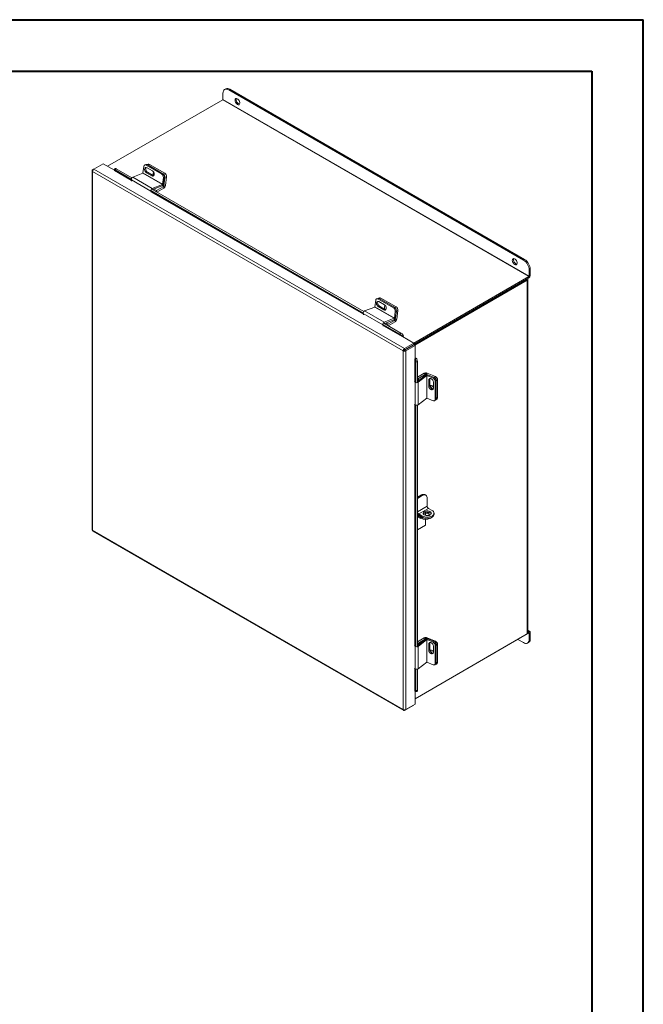
# Model space of a CAD drawing. Units: inches. Extents: x 0 to 16.5, y 0 to 11.7.
# Drawn here: x 11.8 to 16.5, y 4.2 to 11.7 of the extents above; entities that cross this region are included whole.
import ezdxf

# ---------------------------------------------------------------- set-up
doc = ezdxf.new("R2010")
doc.units = ezdxf.units.IN
doc.header["$MEASUREMENT"] = 0

msp = doc.modelspace()

# ---------------------------------------------------------------- linework, layer by layer
at = {"color": 7, "linetype": 'Continuous', "lineweight": 40}
for p, q in [((0.0031, 11.7014), (16.5385, 11.7014)), ((16.5385, 0.0085), (16.5385, 11.7014)), ((0.9874, 11.3077), (16.1448, 11.3077)), ((16.1448, 11.3077), (16.1448, 0.4022))]:
    msp.add_line(p, q, dxfattribs=at)
at = {"color": 7, "linetype": 'Continuous', "lineweight": 15}
for p, q in [((13.3271, 11.0917), (13.3271, 11.1393)), ((13.3489, 11.173), (13.3401, 11.168)), ((13.3801, 11.1699), (13.3713, 11.1649)), ((13.3713, 11.1649), (15.6223, 9.8654)), ((13.3801, 11.1699), (15.6311, 9.8704)), ((13.3256, 11.0891), (12.446, 10.5813)), ((13.3256, 11.0891), (15.665, 9.7386)), ((15.6665, 9.7412), (13.3271, 11.0917)), ((12.3269, 10.549), (12.3269, 7.8069)), ((12.3312, 10.5549), (12.3408, 10.5605)), ((12.3312, 10.5549), (12.3343, 10.5531)), ((14.7044, 9.1722), (12.3312, 10.5422)), ((12.3312, 10.5422), (12.3312, 7.8017)), ((12.3408, 10.5605), (12.4115, 10.6013)), ((14.7154, 9.1897), (12.3408, 10.5605)), ((12.499, 10.5507), (12.4115, 10.6013)), ((12.5051, 10.5651), (12.4974, 10.5556)), ((12.4989, 10.5515), (12.4986, 10.552)), ((12.5122, 10.563), (12.5045, 10.5535)), ((12.5045, 10.5535), (12.6272, 10.4827)), ((12.5122, 10.563), (12.632, 10.4938)), ((12.7163, 10.5309), (12.7227, 10.5812)), ((12.8654, 10.4448), (12.7163, 10.5309)), ((12.7384, 10.5955), (12.7298, 10.5921)), ((12.7484, 10.5943), (12.7398, 10.5909)), ((12.7398, 10.5909), (12.8594, 10.5218)), ((12.7508, 10.5355), (12.7422, 10.5321)), ((12.7422, 10.5321), (12.7846, 10.5076)), ((12.7895, 10.546), (12.7471, 10.5705)), ((12.7559, 10.5972), (12.7484, 10.5942)), ((12.7484, 10.5943), (12.868, 10.5252)), ((12.7933, 10.511), (12.7508, 10.5355)), ((12.7659, 10.5959), (12.7538, 10.5911)), ((12.7538, 10.5911), (12.8716, 10.5231)), ((12.7659, 10.5959), (12.8837, 10.5279)), ((12.6274, 10.4788), (12.7764, 10.3928)), ((12.6274, 10.4788), (12.6295, 10.4691)), ((12.7151, 10.5292), (12.6384, 10.4989)), ((12.6384, 10.4989), (12.7875, 10.4129)), ((12.7151, 10.5292), (12.8642, 10.4431)), ((12.7933, 10.511), (12.7846, 10.5076)), ((12.8594, 10.5218), (12.868, 10.5252)), ((12.8718, 10.4952), (12.8654, 10.4448)), ((12.8716, 10.5231), (12.8837, 10.5279)), ((12.8804, 10.4986), (12.8718, 10.4952)), ((12.8804, 10.4986), (12.874, 10.4482)), ((12.884, 10.4965), (12.8755, 10.4294)), ((12.8961, 10.5012), (12.884, 10.4965)), ((12.8961, 10.5012), (12.8876, 10.4342)), ((12.7786, 10.3831), (12.7764, 10.3928)), ((12.7769, 10.3963), (14.3986, 9.4601)), ((12.7845, 10.4058), (14.4034, 9.4712)), ((12.7875, 10.4129), (12.8642, 10.4431)), ((12.7889, 10.4032), (12.8628, 10.4324)), ((12.799, 10.4072), (12.8189, 10.3957)), ((12.8189, 10.3957), (12.8745, 10.4277)), ((12.8189, 10.3859), (12.8189, 10.3957)), ((12.8227, 10.3837), (12.8745, 10.4136)), ((12.8642, 10.4431), (12.8628, 10.4324)), ((12.8654, 10.4448), (12.874, 10.4482)), ((12.8745, 10.4277), (12.8745, 10.4136)), ((12.8755, 10.4294), (12.8876, 10.4342)), ((15.6223, 9.8654), (15.6311, 9.8704)), ((15.6753, 9.7939), (15.6665, 9.7888)), ((15.6665, 9.7888), (15.6665, 9.7412)), ((15.6753, 9.7939), (15.6753, 9.7463)), ((14.7854, 9.2308), (15.665, 9.7386)), ((14.786, 9.221), (15.665, 9.7284)), ((15.643, 9.7157), (14.786, 9.221)), ((15.6518, 9.7106), (14.7934, 9.2151)), ((15.643, 9.7157), (15.6518, 9.7106)), ((15.6518, 9.7106), (15.6518, 7.0091)), ((15.6561, 7.0151), (15.6561, 9.7166)), ((15.665, 9.7386), (15.665, 9.7284)), ((15.6665, 9.7412), (15.6753, 9.7463)), ((14.4877, 9.5083), (14.4941, 9.5586)), ((14.5098, 9.5729), (14.5012, 9.5695)), ((14.5198, 9.5717), (14.5111, 9.5683)), ((14.5111, 9.5683), (14.6308, 9.4992)), ((14.5237, 9.5767), (14.5153, 9.5734)), ((14.5198, 9.5717), (14.6394, 9.5026)), ((14.5336, 9.5754), (14.5215, 9.5706)), ((14.5215, 9.5706), (14.6394, 9.5026)), ((14.5336, 9.5754), (14.6515, 9.5074)), ((14.4865, 9.5066), (14.4098, 9.4763)), ((14.4865, 9.5066), (14.6356, 9.4205)), ((14.6368, 9.4222), (14.4877, 9.5083)), ((14.5222, 9.5129), (14.5136, 9.5095)), ((14.5136, 9.5095), (14.556, 9.485)), ((14.5609, 9.5234), (14.5185, 9.5479)), ((14.5646, 9.4884), (14.5222, 9.5129)), ((14.5646, 9.4884), (14.556, 9.485)), ((14.6308, 9.4992), (14.6394, 9.5026)), ((14.6394, 9.5026), (14.6515, 9.5074)), ((14.6639, 9.4807), (14.6518, 9.476)), ((14.6639, 9.4807), (14.6554, 9.4137)), ((14.3987, 9.4562), (14.5478, 9.3702)), ((14.3987, 9.4562), (14.4009, 9.4465)), ((14.4098, 9.4763), (14.5589, 9.3903)), ((14.5589, 9.3903), (14.6356, 9.4205)), ((14.5603, 9.3806), (14.6342, 9.4098)), ((14.5867, 9.3752), (14.6422, 9.4072)), ((14.6356, 9.4205), (14.6342, 9.4098)), ((14.6432, 9.4726), (14.6368, 9.4222)), ((14.6368, 9.4222), (14.6454, 9.4256)), ((14.6422, 9.4072), (14.6422, 9.3931)), ((14.6518, 9.476), (14.6432, 9.4726)), ((14.6518, 9.476), (14.6433, 9.4089)), ((14.6433, 9.4089), (14.6554, 9.4137)), ((14.6518, 9.476), (14.6454, 9.4256)), ((14.55, 9.3605), (14.5478, 9.3702)), ((14.5483, 9.3737), (14.6788, 9.2984)), ((14.5559, 9.3832), (14.6864, 9.3079)), ((14.5704, 9.3846), (14.5867, 9.3752)), ((14.5867, 9.3654), (14.5867, 9.3752)), ((14.5905, 9.3632), (14.6422, 9.3931)), ((14.6788, 9.2984), (14.6864, 9.3079)), ((14.6958, 9.2804), (14.6977, 9.2815)), ((14.7041, 9.2927), (14.6964, 9.2832)), ((14.6964, 9.2832), (14.6967, 9.2828)), ((14.6967, 9.2828), (14.7044, 9.2923)), ((14.786, 9.2304), (14.6977, 9.2815)), ((14.7041, 9.2927), (14.7044, 9.2923)), ((14.7132, 9.1773), (14.7044, 9.1722)), ((14.7154, 9.1897), (14.786, 9.2304)), ((14.7154, 9.1795), (14.786, 9.2203)), ((14.7154, 9.1897), (14.7154, 9.1795)), ((14.7162, 9.1781), (14.7869, 9.2188)), ((14.7251, 9.173), (14.7162, 9.1781)), ((14.7251, 9.173), (14.7957, 9.2138)), ((14.786, 9.2304), (14.786, 9.2203)), ((14.7957, 9.2138), (14.7869, 9.2188)), ((14.7957, 9.1117), (14.7957, 9.2138)), ((14.7044, 6.4317), (14.7044, 9.1722)), ((14.7251, 6.4309), (14.7251, 9.173)), ((14.7957, 9.1117), (14.7938, 9.1106)), ((14.7964, 9.1102), (14.8084, 9.1121)), ((14.7964, 9.1102), (14.7966, 9.1098)), ((14.7966, 9.1098), (14.8086, 9.1116)), ((14.8084, 9.1121), (14.8086, 9.1116)), ((14.8129, 9.0887), (14.8009, 9.0869)), ((14.8009, 9.0869), (14.8009, 8.9298)), ((14.8129, 9.0887), (14.8129, 8.9316)), ((14.8632, 9.0002), (14.8129, 8.9712)), ((14.8736, 8.9869), (14.8129, 8.9387)), ((14.8129, 8.9651), (14.8199, 8.9611)), ((14.8836, 8.9828), (14.8191, 8.9315)), ((14.8755, 8.9931), (14.8199, 8.9611)), ((14.8199, 8.9611), (14.8199, 8.9443)), ((14.8755, 8.9931), (14.8632, 9.0002)), ((14.8836, 8.9828), (14.8736, 8.9869)), ((14.8774, 8.9932), (14.8876, 9.0013)), ((14.8774, 8.9932), (14.8845, 8.9902)), ((14.8836, 8.9828), (14.8836, 8.8106)), ((14.8857, 8.9829), (14.893, 8.9887)), ((14.8857, 8.8108), (14.8857, 8.9829)), ((14.8857, 8.9829), (14.9325, 8.9633)), ((14.8876, 9.0013), (14.9499, 8.9751)), ((14.893, 8.9887), (14.9398, 8.9691)), ((14.9069, 8.9552), (14.8997, 8.9494)), ((14.9069, 8.9062), (14.9069, 8.9552)), ((14.9325, 8.9633), (14.9398, 8.9691)), ((14.9668, 8.9511), (14.9566, 8.943)), ((14.9668, 8.9511), (14.9668, 8.815)), ((14.7962, 8.9319), (14.79, 8.9377)), ((14.7962, 8.9319), (14.7962, 8.7598)), ((14.8191, 8.9315), (14.8191, 8.7593)), ((14.8997, 8.9494), (14.8997, 8.9004)), ((14.9069, 8.9062), (14.8997, 8.9004)), ((14.9354, 8.8854), (14.9354, 8.9344)), ((14.9566, 8.945), (14.9494, 8.9392)), ((14.9494, 8.9392), (14.9494, 8.8011)), ((14.9566, 8.945), (14.9566, 8.8069)), ((14.9566, 8.943), (14.9566, 8.8069)), ((14.8191, 8.7593), (14.8836, 8.8106)), ((14.9325, 8.7912), (14.8857, 8.8108)), ((14.9494, 8.8011), (14.9566, 8.8069)), ((14.9527, 8.7976), (14.9629, 8.8057)), ((14.9566, 8.8069), (14.9668, 8.815)), ((14.79, 8.7655), (14.7962, 8.7598)), ((14.8009, 8.7571), (14.8009, 6.9129)), ((14.8129, 8.7566), (14.8129, 6.9148)), ((14.9455, 8.7919), (14.9527, 8.7976)), ((14.8432, 8.0707), (14.8129, 8.0532)), ((14.8502, 8.0666), (14.8129, 8.0451)), ((14.8502, 8.0666), (14.8432, 8.0707)), ((14.8765, 8.0692), (14.8694, 8.0733)), ((14.8874, 7.985), (14.8131, 7.9422)), ((14.8874, 8.0452), (14.8874, 7.985)), ((14.8131, 7.9313), (14.8129, 7.9312)), ((14.8381, 7.9006), (14.8129, 7.9152)), ((14.8381, 7.8924), (14.8129, 7.907)), ((14.8131, 7.9422), (14.8131, 7.9313)), ((14.8225, 7.9259), (14.8968, 7.9687)), ((14.8502, 7.9099), (14.8225, 7.9259)), ((14.8225, 7.9259), (14.8225, 7.9177)), ((14.8502, 7.9017), (14.8225, 7.9177)), ((14.8381, 7.8924), (14.8381, 7.9006)), ((14.8502, 7.9017), (14.8502, 7.9099)), ((14.8743, 7.9318), (14.8743, 7.9147)), ((14.8968, 7.9687), (14.9245, 7.9527)), ((14.9245, 7.9017), (14.9245, 7.9099)), ((14.9399, 7.9231), (14.9399, 7.9313)), ((14.8129, 7.8055), (14.8743, 7.8409)), ((14.8743, 7.8837), (14.8743, 7.8409)), ((14.9112, 7.8924), (14.9117, 7.8928)), ((12.3312, 7.8017), (14.7044, 6.4317)), ((12.3335, 7.7954), (14.7081, 6.4246)), ((15.665, 7.0168), (14.7957, 6.5149)), ((14.7957, 6.5149), (15.6518, 7.0091)), ((15.6723, 7.0276), (15.6561, 7.037)), ((15.665, 7.0269), (15.6561, 7.0218)), ((15.665, 7.0168), (15.665, 7.0269)), ((15.6665, 7.0159), (15.6753, 7.021)), ((15.6665, 7.0159), (15.6665, 6.9683)), ((15.6753, 7.021), (15.6753, 6.9734)), ((14.7962, 6.9151), (14.79, 6.9208)), ((14.8632, 6.9792), (14.8129, 6.9501)), ((14.8736, 6.9701), (14.8129, 6.9218)), ((14.8129, 6.9441), (14.8199, 6.94)), ((14.8836, 6.9659), (14.8191, 6.9146)), ((14.8755, 6.9721), (14.8199, 6.94)), ((14.8199, 6.94), (14.8199, 6.9274)), ((14.8755, 6.9721), (14.8632, 6.9792)), ((14.8836, 6.9659), (14.8736, 6.9701)), ((14.8774, 6.9722), (14.8876, 6.9803)), ((14.8774, 6.9722), (14.8774, 6.9722)), ((14.8836, 6.9659), (14.8836, 6.7938)), ((14.8857, 6.9661), (14.893, 6.9719)), ((14.8857, 6.794), (14.8857, 6.9661)), ((14.8857, 6.9661), (14.9325, 6.9465)), ((14.8876, 6.9803), (14.9499, 6.9541)), ((14.893, 6.9719), (14.9398, 6.9522)), ((14.9069, 6.9383), (14.8997, 6.9326)), ((14.8997, 6.9326), (14.8997, 6.8836)), ((14.9069, 6.8893), (14.9069, 6.9383)), ((14.9325, 6.9465), (14.9398, 6.9522)), ((14.9566, 6.9282), (14.9494, 6.9224)), ((14.9494, 6.9224), (14.9494, 6.7843)), ((14.9668, 6.93), (14.9566, 6.9219)), ((14.9566, 6.9282), (14.9566, 6.79)), ((14.9566, 6.9219), (14.9566, 6.7859)), ((14.9668, 6.93), (14.9668, 6.7939)), ((15.6223, 6.9427), (15.5796, 6.9674)), ((15.6536, 6.9397), (15.6624, 6.9447)), ((15.6665, 6.9683), (15.6753, 6.9734)), ((14.7962, 6.9151), (14.7962, 6.7429)), ((14.8191, 6.9146), (14.8191, 6.7425)), ((14.9069, 6.8893), (14.8997, 6.8836)), ((14.9354, 6.8686), (14.9354, 6.9176)), ((14.8191, 6.7425), (14.8836, 6.7938)), ((14.9325, 6.7743), (14.8857, 6.794)), ((14.9455, 6.775), (14.9527, 6.7808)), ((14.9494, 6.7843), (14.9566, 6.79)), ((14.9527, 6.7766), (14.9629, 6.7847)), ((14.9566, 6.7859), (14.9668, 6.7939)), ((14.79, 6.7487), (14.7962, 6.7429)), ((14.8009, 6.7403), (14.8009, 6.5761)), ((14.8129, 6.7397), (14.8129, 6.578)), ((14.7957, 6.4717), (14.7957, 6.5728)), ((14.7966, 6.5718), (14.7964, 6.5723)), ((14.7991, 6.569), (14.8111, 6.5708)), ((14.8009, 6.5761), (14.8129, 6.578)), ((14.7251, 6.4309), (14.7957, 6.4717)), ((14.7154, 6.4253), (14.786, 6.4661)), ((14.7154, 6.4253), (14.7154, 6.4289)), ((14.786, 6.4661), (14.786, 6.4661))]:
    msp.add_line(p, q, dxfattribs=at)
at = {"color": 8, "linetype": 'Continuous', "lineweight": 15}
for p, q in [((12.498, 10.5492), (12.6285, 10.4739)), ((12.6277, 10.4772), (12.4989, 10.5515)), ((12.7783, 10.3943), (12.7764, 10.3928)), ((12.7822, 10.3851), (14.3999, 9.4513)), ((14.3991, 9.4546), (12.7831, 10.3875)), ((12.7865, 10.4047), (12.7875, 10.4129)), ((12.8647, 10.4334), (12.8745, 10.4277)), ((12.8755, 10.4294), (12.8665, 10.4346)), ((14.6361, 9.4108), (14.6422, 9.4072)), ((14.6433, 9.4089), (14.6379, 9.412)), ((14.5497, 9.3717), (14.5478, 9.3702)), ((14.5536, 9.3625), (14.6958, 9.2804)), ((14.6967, 9.2828), (14.5545, 9.3649)), ((14.5578, 9.3821), (14.5589, 9.3903)), ((14.7214, 9.183), (14.7231, 9.182)), ((14.7938, 9.1106), (14.7938, 8.9399)), ((14.7964, 8.9395), (14.7964, 9.1102)), ((14.8755, 8.9931), (14.8755, 8.9881)), ((14.8774, 8.989), (14.8774, 8.9932)), ((14.9414, 8.9683), (14.9499, 8.9751)), ((14.7993, 8.9331), (14.7962, 8.9319)), ((14.8129, 8.9341), (14.8191, 8.9315)), ((14.7938, 8.7619), (14.7938, 6.9231)), ((14.7964, 6.9227), (14.7964, 8.7596)), ((14.9112, 7.8961), (14.9112, 7.8924)), ((14.9117, 7.8928), (14.9117, 7.8963)), ((15.665, 7.0269), (15.6561, 7.0321)), ((15.665, 7.0168), (15.6665, 7.0159)), ((14.8755, 6.9721), (14.8755, 6.9713)), ((14.8774, 6.9721), (14.8774, 6.9722)), ((14.9444, 6.9497), (14.9499, 6.9541)), ((14.7993, 6.9162), (14.7962, 6.9151)), ((14.8129, 6.9172), (14.8191, 6.9146)), ((14.7938, 6.7451), (14.7938, 6.5727)), ((14.7964, 6.5723), (14.7964, 6.7428))]:
    msp.add_line(p, q, dxfattribs=at)
at = {"color": 7, "linetype": 'Continuous', "lineweight": 15, "flags": 128}
for points in [[(13.3713, 11.1649), (13.3627, 11.1689), (13.3544, 11.1707), (13.3468, 11.1704), (13.3401, 11.1679), (13.3346, 11.1634), (13.3305, 11.1569), (13.328, 11.1488), (13.3271, 11.1393)], [(13.4376, 11.0543), (13.4322, 11.0584), (13.4273, 11.064), (13.4232, 11.0706), (13.4205, 11.0777), (13.4193, 11.0845), (13.4197, 11.0906), (13.4217, 11.0954), (13.4251, 11.0983), (13.4296, 11.0993), (13.4349, 11.0981), (13.4403, 11.095), (13.4456, 11.0901), (13.4501, 11.0839), (13.4535, 11.077), (13.4555, 11.0699), (13.4559, 11.0634), (13.4547, 11.0579), (13.452, 11.054), (13.448, 11.052), (13.443, 11.0521), (13.4376, 11.0543)], [(13.4542, 11.0569), (13.4492, 11.0581), (13.4437, 11.0612), (13.4384, 11.0661), (13.4339, 11.0723), (13.4305, 11.0792), (13.4285, 11.0863), (13.4281, 11.0928), (13.4293, 11.0983), (13.4298, 11.0993)], [(12.5045, 10.5535), (12.5023, 10.5547), (12.5005, 10.5555), (12.499, 10.5559), (12.4979, 10.5559), (12.4973, 10.5555), (12.4973, 10.5547), (12.4977, 10.5535), (12.4986, 10.552)], [(12.7471, 10.5705), (12.7416, 10.5724), (12.7365, 10.5718), (12.7324, 10.5687), (12.7297, 10.5635), (12.7289, 10.5568), (12.7299, 10.5495), (12.7328, 10.5424), (12.737, 10.5363), (12.7422, 10.5321)], [(12.7508, 10.5355), (12.7456, 10.5397), (12.7414, 10.5457), (12.7385, 10.5529), (12.7375, 10.5602), (12.7383, 10.5669), (12.741, 10.5721), (12.7413, 10.5725)], [(12.7846, 10.5076), (12.7901, 10.5056), (12.7953, 10.5063), (12.7994, 10.5094), (12.802, 10.5146), (12.8029, 10.5212), (12.8018, 10.5286), (12.799, 10.5357), (12.7947, 10.5418), (12.7895, 10.546)], [(12.7991, 10.509), (12.7987, 10.509), (12.7933, 10.511)], [(15.5561, 9.8314), (15.5506, 9.8354), (15.5457, 9.841), (15.5417, 9.8477), (15.5389, 9.8547), (15.5377, 9.8616), (15.5381, 9.8677), (15.5401, 9.8724), (15.5435, 9.8754), (15.5481, 9.8763), (15.5533, 9.8752), (15.5588, 9.872), (15.564, 9.8671), (15.5686, 9.8609), (15.572, 9.854), (15.574, 9.847), (15.5744, 9.8404), (15.5732, 9.835), (15.5704, 9.8311), (15.5664, 9.8291), (15.5615, 9.8292), (15.5561, 9.8314)], [(15.5727, 9.834), (15.5676, 9.8351), (15.5621, 9.8383), (15.5569, 9.8432), (15.5524, 9.8493), (15.5489, 9.8563), (15.5469, 9.8633), (15.5465, 9.8699), (15.5477, 9.8753), (15.5482, 9.8763)], [(15.6518, 9.7106), (15.6536, 9.7119), (15.6549, 9.7133), (15.6558, 9.7149), (15.6561, 9.7166), (15.6558, 9.7182), (15.6549, 9.7198), (15.6536, 9.7212), (15.6532, 9.7216)], [(14.5185, 9.5479), (14.513, 9.5498), (14.5079, 9.5492), (14.5037, 9.5461), (14.5011, 9.5409), (14.5002, 9.5342), (14.5013, 9.5269), (14.5041, 9.5197), (14.5084, 9.5137), (14.5136, 9.5095)], [(14.5222, 9.5129), (14.517, 9.5171), (14.5128, 9.5231), (14.5099, 9.5303), (14.5089, 9.5376), (14.5097, 9.5443), (14.5124, 9.5495), (14.5127, 9.5499)], [(14.556, 9.485), (14.5615, 9.483), (14.5666, 9.4837), (14.5708, 9.4868), (14.5734, 9.492), (14.5743, 9.4986), (14.5732, 9.506), (14.5704, 9.5131), (14.5661, 9.5192), (14.5609, 9.5234)], [(14.5669, 9.5183), (14.5641, 9.5159), (14.5616, 9.511), (14.5608, 9.5047), (14.5618, 9.4978), (14.5645, 9.4911), (14.5669, 9.4873)], [(14.5705, 9.4864), (14.5701, 9.4864), (14.5646, 9.4884)], [(14.574, 9.5024), (14.5739, 9.5026), (14.5732, 9.5061)], [(14.9354, 8.9344), (14.9343, 8.941), (14.9312, 8.9477), (14.9265, 8.9538), (14.9206, 8.9584), (14.9144, 8.961), (14.9086, 8.9613), (14.9039, 8.9592), (14.9008, 8.9551), (14.8997, 8.9494)], [(14.9069, 8.9552), (14.908, 8.9609), (14.9081, 8.9612)], [(14.8997, 8.9004), (14.9008, 8.8938), (14.9039, 8.8871), (14.9086, 8.881), (14.9144, 8.8764), (14.9206, 8.8738), (14.9265, 8.8735), (14.9312, 8.8756), (14.9343, 8.8797), (14.9354, 8.8854)], [(14.9354, 8.8942), (14.935, 8.8949), (14.9305, 8.9006), (14.925, 8.9049), (14.9192, 8.9074), (14.9137, 8.9077), (14.9092, 8.9057), (14.9071, 8.9035)], [(14.9101, 7.9182), (14.9153, 7.9221), (14.9184, 7.9266), (14.9192, 7.9315), (14.9178, 7.9364), (14.9141, 7.9408), (14.9086, 7.9445), (14.9014, 7.9472), (14.8933, 7.9487), (14.8848, 7.9489), (14.8766, 7.9477), (14.8691, 7.9453), (14.8631, 7.9418), (14.8589, 7.9375), (14.8569, 7.9328), (14.8572, 7.9279), (14.8598, 7.9232), (14.8645, 7.9191), (14.8709, 7.9158), (14.8786, 7.9137), (14.8869, 7.9129), (14.8954, 7.9134), (14.9033, 7.9152), (14.9101, 7.9182)], [(14.9185, 7.9268), (14.9178, 7.9282), (14.9141, 7.9326), (14.9086, 7.9364), (14.9014, 7.939), (14.8933, 7.9405), (14.8848, 7.9407), (14.8766, 7.9395), (14.8691, 7.9371), (14.8631, 7.9337), (14.8589, 7.9294), (14.8576, 7.9268)], [(14.8591, 7.9296), (14.8627, 7.9305), (14.8709, 7.9317), (14.8794, 7.9315), (14.8874, 7.9301), (14.8945, 7.9274), (14.9001, 7.9237), (14.9037, 7.9193), (14.9044, 7.9179)], [(14.8779, 7.9398), (14.8794, 7.9397), (14.8874, 7.9382), (14.8945, 7.9355), (14.9001, 7.9319), (14.9037, 7.9274), (14.9052, 7.9226), (14.9043, 7.9178), (14.9027, 7.915)], [(14.9207, 7.8997), (14.9182, 7.8973), (14.9117, 7.8928)], [(14.9354, 6.9176), (14.9343, 6.9242), (14.9312, 6.9309), (14.9265, 6.9369), (14.9206, 6.9415), (14.9144, 6.9441), (14.9086, 6.9444), (14.9039, 6.9424), (14.9008, 6.9383), (14.8997, 6.9326)], [(14.9069, 6.9383), (14.908, 6.944), (14.9081, 6.9443)], [(15.6223, 6.9427), (15.631, 6.9388), (15.6393, 6.9369), (15.6469, 6.9372), (15.6536, 6.9397), (15.6591, 6.9442), (15.6632, 6.9507), (15.6657, 6.9588), (15.6665, 6.9683)], [(14.8997, 6.8836), (14.9008, 6.8769), (14.9039, 6.8702), (14.9086, 6.8642), (14.9144, 6.8596), (14.9206, 6.857), (14.9265, 6.8567), (14.9312, 6.8587), (14.9343, 6.8629), (14.9354, 6.8686)], [(14.9354, 6.8732), (14.935, 6.8739), (14.9305, 6.8796), (14.925, 6.8839), (14.9192, 6.8864), (14.9137, 6.8866), (14.9092, 6.8847), (14.9078, 6.8834)], [(14.7966, 6.5718), (14.7974, 6.5703), (14.7982, 6.5693), (14.799, 6.569), (14.7996, 6.5692), (14.8002, 6.5702), (14.8006, 6.5716), (14.8008, 6.5737), (14.8009, 6.5761)], [(14.8129, 6.578), (14.8128, 6.5755), (14.8126, 6.5735), (14.8122, 6.572), (14.8116, 6.5711), (14.8111, 6.5708)]]:
    msp.add_lwpolyline(points, dxfattribs=at)
at = {"color": 7, "linetype": 'Continuous', "lineweight": 15}
for centre, radius, start, end in [((13.3618, 11.1444), 0.0314, 54.38242, 114.30712), ((13.3238, 11.0919), 0.00333, 302.60548, 357.39452), ((12.4971, 10.5509), 0.00198, 298.81019, 18.77845), ((12.5065, 10.5568), 0.00845, 47.89856, 99.75907), ((12.7141, 10.5312), 0.00225, 296.91256, 352.63722), ((12.7338, 10.5816), 0.011, 57.13453, 181.81193), ((12.7421, 10.5848), 0.0113, 56.51574, 109.17943), ((12.7596, 10.5865), 0.0113, 56.51574, 109.17943), ((12.8156, 10.5238), 0.0227, 141.75728, 220.06615), ((12.6471, 10.481), 0.0199, 115.9871, 186.32305), ((12.8436, 10.4982), 0.0284, 353.79625, 56.22537), ((12.8522, 10.5016), 0.0284, 353.79625, 56.22537), ((12.8558, 10.4995), 0.0284, 353.79625, 56.22537), ((12.8679, 10.5043), 0.0284, 353.79625, 56.22537), ((12.7962, 10.395), 0.0199, 115.9871, 186.32305), ((12.8534, 10.4509), 0.0208, 296.91256, 352.63722), ((12.8632, 10.4451), 0.00225, 296.91256, 352.63722), ((12.8585, 10.4383), 0.0294, 302.89222, 351.9042), ((12.8732, 10.4297), 0.00234, 302.89222, 351.9042), ((15.5706, 9.7845), 0.0961, 2.60548, 57.39452), ((15.5794, 9.7895), 0.0961, 2.60548, 57.39452), ((15.6529, 9.7473), 0.0225, 302.60548, 357.39452), ((15.6632, 9.7414), 0.00333, 302.60548, 357.39452), ((14.5051, 9.559), 0.011, 57.13453, 181.81193), ((14.5135, 9.5622), 0.0113, 56.51574, 109.17943), ((14.5274, 9.566), 0.0113, 56.51574, 109.17943), ((14.4855, 9.5086), 0.00225, 296.91256, 352.63722), ((14.615, 9.4756), 0.0284, 353.79625, 56.22537), ((14.6236, 9.479), 0.0284, 353.79625, 56.22537), ((14.6357, 9.4838), 0.0284, 353.79625, 56.22537), ((14.4185, 9.4584), 0.0199, 115.9871, 186.32305), ((14.6248, 9.4283), 0.0208, 296.91256, 352.63722), ((14.6346, 9.4225), 0.00225, 296.91256, 352.63722), ((14.6262, 9.4178), 0.0294, 302.89222, 351.9042), ((14.641, 9.4092), 0.00234, 302.89222, 351.9042), ((14.5676, 9.3724), 0.0199, 115.9871, 186.32305), ((14.6469, 9.2434), 0.0636, 38.77055, 59.89559), ((14.6545, 9.2529), 0.0636, 38.77055, 59.89559), ((14.6949, 9.2821), 0.00198, 298.81019, 18.77845), ((14.6908, 9.2864), 0.0148, 326.86556, 23.40243), ((14.7949, 9.1089), 0.00198, 41.22699, 121.18693), ((14.7965, 9.1033), 0.0148, 36.6014, 93.13873), ((14.7373, 9.0867), 0.0636, 0.1059, 21.2272), ((14.7493, 9.0886), 0.0636, 0.1059, 21.2272), ((14.8766, 8.974), 0.0294, 68.09936, 117.10336), ((14.885, 8.9695), 0.0208, 67.36655, 123.08189), ((14.8765, 8.991), 0.00234, 68.09936, 117.10336), ((14.8849, 8.9809), 0.00225, 67.36655, 123.08189), ((14.9211, 8.9374), 0.0284, 3.77451, 66.20378), ((14.9283, 8.9431), 0.0284, 3.77451, 66.20378), ((14.9385, 8.9492), 0.0284, 3.77451, 66.20378), ((14.8079, 8.948), 0.0199, 233.68216, 304.00806), ((14.9338, 8.9063), 0.0269, 180.30134, 270.7577), ((14.942, 8.905), 0.0263, 173.78635, 253.20909), ((14.8849, 8.8087), 0.00225, 67.36655, 123.08189), ((14.9383, 8.8006), 0.011, 238.19599, 2.87467), ((14.9453, 8.8062), 0.0113, 310.81598, 3.48774), ((14.9555, 8.8143), 0.0113, 310.81598, 3.48774), ((14.8079, 8.7758), 0.0199, 233.68216, 304.00806), ((14.8586, 8.0492), 0.0264, 65.69288, 125.61758), ((14.8647, 8.0489), 0.0229, 350.78596, 129.20329), ((14.9078, 7.986), 0.0205, 182.60548, 237.39452), ((14.8394, 7.9451), 0.0321, 214.53479, 238.4154), ((14.8336, 7.9431), 0.0205, 182.60548, 237.39452), ((14.8745, 7.9711), 0.0794, 242.67207, 279.40361), ((14.8874, 7.9815), 0.0807, 242.60967, 297.39033), ((14.8874, 7.9733), 0.0807, 242.60967, 297.39033), ((14.9164, 7.9313), 0.0229, 290.78342, 69.21658), ((14.9136, 7.9257), 0.0264, 294.37466, 354.3052), ((14.8746, 7.963), 0.0794, 242.60967, 297.39033), ((15.6487, 7.0158), 0.00735, 294.37466, 354.3052), ((15.669, 7.022), 0.00638, 350.78596, 129.20329), ((15.6656, 7.016), 0.000946, 350.78596, 129.20329), ((14.8766, 6.953), 0.0294, 68.09936, 117.10336), ((14.885, 6.9527), 0.0208, 67.36655, 123.08189), ((14.8765, 6.97), 0.00234, 68.09936, 117.10336), ((14.8849, 6.964), 0.00225, 67.36655, 123.08189), ((14.9211, 6.9205), 0.0284, 3.77451, 66.20378), ((14.9283, 6.9263), 0.0284, 3.77451, 66.20378), ((14.9385, 6.9282), 0.0284, 3.77451, 66.20378), ((15.6456, 6.9696), 0.03, 304.05635, 7.25583), ((14.8079, 6.9311), 0.0199, 233.68216, 304.00806), ((14.9338, 6.8895), 0.0269, 180.30134, 270.7577), ((14.9411, 6.8839), 0.0255, 173.44463, 233.6038), ((14.8849, 6.7919), 0.00225, 67.36655, 123.08189), ((14.9383, 6.7837), 0.011, 238.19599, 2.87467), ((14.9462, 6.785), 0.0105, 262.69615, 4.83281), ((14.9453, 6.7893), 0.0113, 310.81598, 3.48774), ((14.9555, 6.7933), 0.0113, 310.81598, 3.48774), ((14.8079, 6.759), 0.0199, 233.68216, 304.00806), ((14.7949, 6.571), 0.00198, 41.22699, 121.18693)]:
    msp.add_arc(centre, radius, start, end, dxfattribs=at)
for points in [[(12.3312, 10.5549), (12.33, 10.554), (12.3276, 10.5521), (12.3266, 10.5486), (12.3276, 10.545), (12.33, 10.5431), (12.3312, 10.5422)], [(12.3312, 10.5422), (12.3313, 10.5439), (12.3315, 10.5472), (12.3337, 10.5527), (12.3369, 10.5575), (12.3395, 10.5595), (12.3408, 10.5605)], [(14.7154, 9.1897), (14.714, 9.1887), (14.7112, 9.1869), (14.7076, 9.1823), (14.705, 9.177), (14.7046, 9.1738), (14.7044, 9.1722)], [(14.7154, 9.1795), (14.7152, 9.1794), (14.7146, 9.1792), (14.714, 9.1786), (14.7134, 9.1779), (14.7133, 9.1775), (14.7132, 9.1773)], [(14.7132, 9.1773), (14.7134, 9.1772), (14.7139, 9.1771), (14.7147, 9.1773), (14.7156, 9.1776), (14.716, 9.1779), (14.7162, 9.1781)], [(14.7044, 9.1722), (14.7059, 9.1715), (14.7089, 9.1703), (14.7147, 9.1699), (14.7205, 9.1707), (14.7235, 9.1722), (14.7251, 9.173)], [(12.3312, 7.8017), (12.33, 7.8025), (12.3275, 7.8041), (12.3271, 7.8062), (12.3269, 7.8073)], [(14.7251, 6.4309), (14.7235, 6.4303), (14.7205, 6.429), (14.7147, 6.4286), (14.7089, 6.4294), (14.7059, 6.431), (14.7044, 6.4317)], [(14.7044, 6.4317), (14.7046, 6.4302), (14.705, 6.4272), (14.7076, 6.4245), (14.7112, 6.4236), (14.714, 6.4248), (14.7154, 6.4253)]]:
    msp.add_open_spline(points, degree=3, dxfattribs=at)
msp.add_open_spline([(12.3339, 7.7952), (12.3339, 7.7952), (12.3328, 7.7954), (12.3316, 7.7975), (12.3313, 7.8003), (12.3312, 7.8017)], degree=3, knots=[0, 0, 0, 0, 0.0001021, 0.5000511, 1, 1, 1, 1], dxfattribs=at)

doc.saveas('drawing.dxf')
